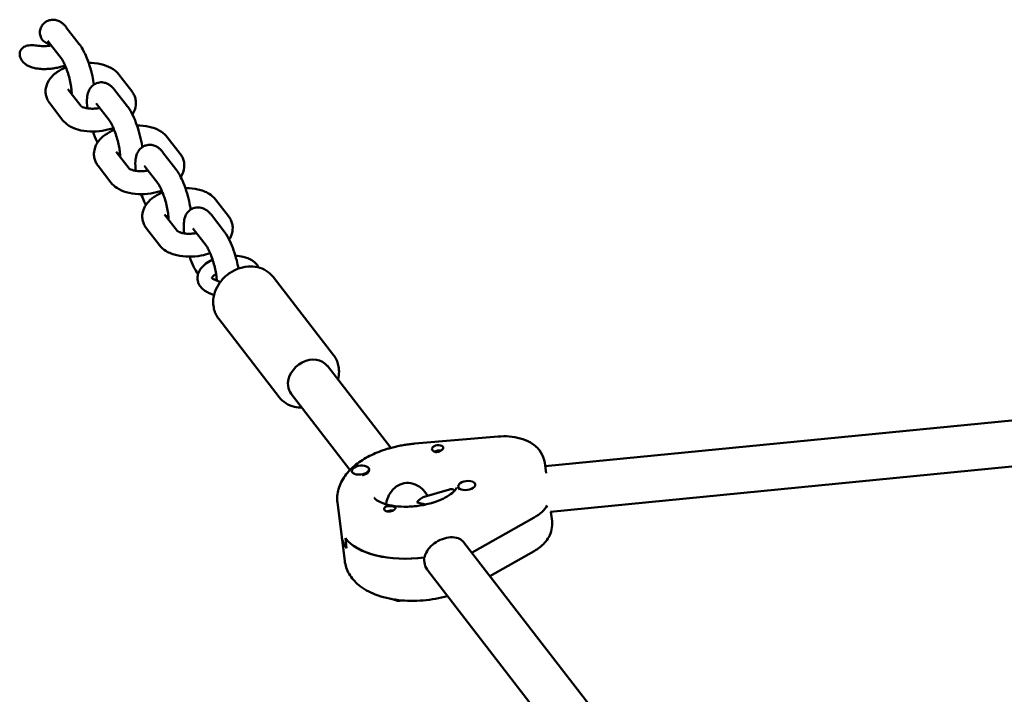
# Model space of a CAD drawing. Units: millimetres. Extents: x 1232 to 25034, y 1571 to 15705.
# Drawn here: x 7327 to 7671, y 10012 to 10248 of the extents above; entities that cross this region are included whole.
import ezdxf

# ---------------------------------------------------------------- set-up
doc = ezdxf.new("R2010")
doc.units = ezdxf.units.MM
doc.layers.add('МАФ', color=7, linetype='Continuous', lineweight=50)

msp = doc.modelspace()

# ---------------------------------------------------------------- linework, layer by layer
at = {"layer": 'МАФ'}
for p, q in [((7342.94, 10244.9), (7347.44, 10239.08)), ((7336.61, 10240.01), (7341.11, 10234.18)), ((7361.33, 10228.41), (7365.84, 10222.58)), ((7343.48, 10223.24), (7347.97, 10217.43)), ((7359.84, 10223.05), (7364.35, 10217.22)), ((7337.15, 10218.35), (7341.66, 10212.52)), ((7353.51, 10218.15), (7358.02, 10212.32)), ((7378.23, 10206.56), (7382.74, 10200.73)), ((7360.38, 10201.39), (7364.88, 10195.57)), ((7376.74, 10201.19), (7381.25, 10195.36)), ((7354.05, 10196.49), (7358.56, 10190.66)), ((7370.41, 10196.3), (7374.92, 10190.47)), ((7395.14, 10184.7), (7399.64, 10178.87)), ((7377.28, 10179.53), (7381.78, 10173.71)), ((7393.64, 10179.33), (7398.15, 10173.5)), ((7370.95, 10174.64), (7375.46, 10168.81)), ((7387.31, 10174.44), (7391.82, 10168.61)), ((7415.22, 10157.68), (7436.34, 10130.36)), ((7396.72, 10155.81), (7394.69, 10156.73)), ((7394.59, 10151.29), (7392.63, 10152.17)), ((7396.23, 10143), (7417.36, 10115.68)), ((7456.37, 10097.92), (7434.24, 10126.55)), ((7815.36, 10121.39), (7510.33, 10091.5)), ((7442.11, 10090.21), (7421.58, 10116.76)), ((7512.18, 10075.6), (7820.64, 10105.83)), ((7493.92, 10101.89), (7464.76, 10099.41)), ((7510.64, 10089.04), (7510.18, 10092.67)), ((7442.8, 10089.79), (7442.84, 10089.45)), ((7448.75, 10090.54), (7448.79, 10090.2)), ((7485.92, 10085.14), (7485.94, 10084.97)), ((7476.95, 10083.43), (7468.05, 10080.86)), ((7469.29, 10081.22), (7468.19, 10082.65)), ((7479.97, 10084.4), (7480.01, 10084.06)), ((7437.73, 10078.79), (7440.27, 10058.43)), ((7512.32, 10075.62), (7512.73, 10072.3)), ((7484.85, 10061.37), (7506.47, 10073.59)), ((7440.5, 10066.31), (7440.93, 10062.92)), ((7597.22, 9915.78), (7481.96, 10064.83)), ((7506.48, 10061.84), (7491.03, 10053.1)), ((7468.11, 10057.89), (7467.9, 10059.58)), ((7582.96, 9908.07), (7469.31, 10055.04))]:
    msp.add_line(p, q, dxfattribs=at)
at = {"layer": 'МАФ', "extrusion": (0, 0, -1)}
for centre, major_axis, ratio, start_param, end_param in [((7427.91, 10121.65), (6.33, 4.89), 0.817712, -2.691313, 0), ((7427.91, 10121.65), (-6.33, -4.89), 0.817712, 0, 0.450279), ((7472.75, 10097.8), (1.98, 0.25), 0.518252, -1.868087, 0.536907), ((7472.75, 10097.8), (1.98, 0.25), 0.518252, -2.702285, -1.868087), ((7472.97, 10096.1), (1.76, 0.22), 0.518252, -2.378318, -0.95782), ((7445.82, 10089.82), (2.98, 0.37), 0.518252, 0, 1.363011), ((7466.29, 10072.02), (-10.1, 3.29), 0.606219, 1.292983, 1.584587), ((7456, 10076.79), (-1.98, -0.25), 0.518252, 0.006262, 0.536907), ((7456.22, 10075.1), (1.76, 0.22), 0.518252, -2.188471, -1.957593), ((7456.22, 10075.1), (1.76, 0.22), 0.518252, -1.957593, -1.02657), ((7456, 10076.79), (-1.98, -0.25), 0.518252, -2.702285, -2.171641), ((7495.79, 10078.8), (15.88, 1.98), 0.518252, 0.35885, 0.899787), ((7466.5, 10070.32), (-27.29, -3.41), 0.518252, -0.297291, 0), ((7466.08, 10073.72), (-27.29, -3.41), 0.518252, -1.572911, -0.297291), ((7466.5, 10070.32), (-27.29, -3.41), 0.518252, -2.241805, -2.234504), ((7459.84, 10046.07), (-2.98, -0.37), 0.518252, -1.714702, -0.535569)]:
    msp.add_ellipse(centre, major_axis=major_axis, ratio=ratio, start_param=start_param, end_param=end_param, dxfattribs=at)
at = {"layer": 'МАФ'}
for centre, major_axis, ratio, start_param, end_param in [((7445.77, 10090.16), (2.98, 0.37), 0.518252, -1.363011, 1.778582), ((7445.77, 10090.16), (-2.98, -0.37), 0.518252, -1.363011, 1.778582), ((7445.82, 10089.82), (-2.98, -0.37), 0.518252, 0, 0.113309), ((7445.82, 10089.82), (2.98, 0.37), 0.518252, -1.457185, -1.363011), ((7482.94, 10084.77), (2.98, 0.37), 0.518252, -0.250154, 2.891439), ((7482.94, 10084.77), (-2.98, -0.37), 0.518252, -0.250154, 2.891439), ((7482.98, 10084.43), (-2.98, -0.37), 0.518252, 0, 0.480971), ((7466.29, 10072.02), (2.89, 8.84), 0.41939, 0.277813, 0.842704), ((7495.79, 10078.8), (15.88, 1.98), 0.518252, -0.899787, -0.35885), ((7466.5, 10070.32), (-27.29, -3.41), 0.518252, 0, 0.297291), ((7466.08, 10073.72), (-27.29, -3.41), 0.518252, 0.297291, 1.582552), ((7466.5, 10070.32), (27.29, 3.41), 0.518252, -0.907089, -0.899787)]:
    msp.add_ellipse(centre, major_axis=major_axis, ratio=ratio, start_param=start_param, end_param=end_param, dxfattribs=at)
for points, knots in [([(7334.73, 10245.89), (7334.83, 10246.01), (7334.94, 10246.12), (7335.18, 10246.36), (7335.31, 10246.47), (7335.6, 10246.7), (7335.76, 10246.8), (7336.08, 10247), (7336.26, 10247.09), (7336.62, 10247.25), (7336.81, 10247.32), (7337.01, 10247.37)], [4.5478864, 4.5478864, 4.5478864, 4.5478864, 4.5807869, 4.5807869, 4.6136874, 4.6136874, 4.646588, 4.646588, 4.6794885, 4.6794885, 4.712389, 4.712389, 4.712389, 4.712389]), ([(7337.01, 10247.37), (7337.54, 10247.53), (7338.09, 10247.58), (7339.15, 10247.51), (7339.64, 10247.38), (7340.53, 10247.04), (7340.91, 10246.81), (7341.55, 10246.36), (7341.83, 10246.12), (7342.32, 10245.64), (7342.54, 10245.4), (7342.81, 10245.07), (7342.87, 10244.99), (7342.94, 10244.9)], [4.712389, 4.712389, 4.712389, 4.712389, 4.8022306, 4.8022306, 4.9019991, 4.9019991, 5.0149772, 5.0149772, 5.1279553, 5.1279553, 5.2409334, 5.2409334, 5.2772795, 5.2772795, 5.2772795, 5.2772795]), ([(7334.73, 10245.89), (7334.71, 10245.86), (7334.68, 10245.83), (7334.49, 10245.59), (7334.33, 10245.35), (7334.09, 10244.89), (7333.98, 10244.63), (7333.81, 10244.09), (7333.76, 10243.81), (7333.7, 10243.29), (7333.7, 10243.01), (7333.75, 10242.45), (7333.8, 10242.17), (7333.94, 10241.68), (7334.05, 10241.42), (7334.31, 10240.92), (7334.46, 10240.68), (7334.78, 10240.29), (7334.97, 10240.1), (7335.39, 10239.76), (7335.62, 10239.61), (7336.06, 10239.39), (7336.3, 10239.29), (7336.81, 10239.16), (7337.07, 10239.12), (7337.3, 10239.11)], [0.2216868, 0.2216868, 0.2216868, 0.2216868, 0.2309187, 0.2309187, 0.3085848, 0.3085848, 0.3865701, 0.3865701, 0.4645554, 0.4645554, 0.5418202, 0.5418202, 0.6190851, 0.6190851, 0.6963342, 0.6963342, 0.7735833, 0.7735833, 0.847683, 0.847683, 0.9217827, 0.9217827, 0.9948251, 0.9948251, 1.0657982, 1.0657982, 1.0657982, 1.0657982]), ([(7336.49, 10240.15), (7336.49, 10240.15), (7336.51, 10240.13), (7336.56, 10240.07), (7336.58, 10240.04), (7336.61, 10240.01)], [5.1368145, 5.1368145, 5.1368145, 5.1368145, 5.2256601, 5.2256601, 5.2772795, 5.2772795, 5.2772795, 5.2772795]), ([(7334.23, 10238.37), (7333.47, 10238.43), (7332.72, 10238.52), (7331.34, 10238.64), (7330.52, 10238.67), (7329.55, 10238.55), (7329.25, 10238.49), (7328.66, 10238.31), (7328.37, 10238.19), (7327.94, 10237.94), (7327.75, 10237.8), (7327.41, 10237.49), (7327.26, 10237.31), (7327.02, 10236.96), (7326.92, 10236.76), (7326.76, 10236.34), (7326.71, 10236.12), (7326.65, 10235.68), (7326.64, 10235.42), (7326.7, 10234.91), (7326.76, 10234.66), (7326.92, 10234.14), (7327.07, 10233.83), (7327.24, 10233.55)], [-3.764576, -3.764576, -3.764576, -3.764576, -3.555853, -3.555853, -3.349586, -3.349586, -3.264647, -3.264647, -3.179707, -3.179707, -3.115445, -3.115445, -3.051183, -3.051183, -2.989136, -2.989136, -2.927088, -2.927088, -2.856296, -2.856296, -2.785503, -2.785503, -2.693894, -2.693894, -2.693894, -2.693894]), ([(7334.23, 10238.37), (7334.57, 10238.34), (7334.93, 10238.33), (7335.66, 10238.33), (7336.03, 10238.35), (7336.78, 10238.42), (7337.16, 10238.46), (7337.59, 10238.53), (7337.66, 10238.55), (7337.73, 10238.56)], [4.4010023, 4.4010023, 4.4010023, 4.4010023, 4.5514334, 4.5514334, 4.7018646, 4.7018646, 4.8522957, 4.8522957, 4.8798338, 4.8798338, 4.8798338, 4.8798338]), ([(7347.44, 10239.08), (7348.34, 10237.92), (7349.06, 10236.57), (7350.23, 10233.92), (7350.68, 10232.71), (7351.46, 10230.29), (7351.79, 10229.08), (7352.29, 10226.87), (7352.48, 10225.87), (7352.61, 10224.91)], [5.277279, 5.277279, 5.277279, 5.277279, 5.791801, 5.791801, 6.164361, 6.164361, 6.516356, 6.516356, 6.816668, 6.816668, 6.816668, 6.816668]), ([(7327.24, 10233.55), (7327.32, 10233.42), (7327.4, 10233.3), (7327.81, 10232.74), (7328.3, 10232.28), (7329.08, 10231.73), (7329.45, 10231.51), (7330.23, 10231.14), (7330.63, 10230.99), (7331.81, 10230.62), (7332.7, 10230.47), (7333.61, 10230.39)], [3.7645758, 3.7645758, 3.7645758, 3.7645758, 3.8050483, 3.8050483, 3.9737846, 3.9737846, 4.0916179, 4.0916179, 4.2094512, 4.2094512, 4.4631356, 4.4631356, 4.4631356, 4.4631356]), ([(7341.11, 10234.18), (7341.2, 10234.07), (7341.32, 10233.9), (7341.63, 10233.4), (7341.82, 10233.05), (7342.27, 10232.15), (7342.52, 10231.58), (7343.04, 10230.28), (7343.3, 10229.55), (7343.78, 10228.01), (7344, 10227.21), (7344.37, 10225.64), (7344.52, 10224.89), (7344.73, 10223.55), (7344.79, 10222.95), (7344.83, 10222.07), (7344.83, 10221.74), (7344.81, 10221.52)], [5.277279, 5.277279, 5.277279, 5.277279, 5.444895, 5.444895, 5.659096, 5.659096, 5.913182, 5.913182, 6.191371, 6.191371, 6.479189, 6.479189, 6.764906, 6.764906, 7.034857, 7.034857, 7.256969, 7.256969, 7.256969, 7.256969]), ([(7333.61, 10230.39), (7334.18, 10230.35), (7334.76, 10230.33), (7335.92, 10230.34), (7336.5, 10230.36), (7337.67, 10230.46), (7338.25, 10230.54), (7339.4, 10230.73), (7339.98, 10230.84), (7341.1, 10231.12), (7341.66, 10231.28), (7342.2, 10231.47)], [4.4010023, 4.4010023, 4.4010023, 4.4010023, 4.5514334, 4.5514334, 4.7018646, 4.7018646, 4.8522957, 4.8522957, 5.0027268, 5.0027268, 5.1531579, 5.1531579, 5.1531579, 5.1531579]), ([(7342.79, 10230.92), (7341.67, 10230.46), (7340.63, 10229.91), (7338.55, 10228.45), (7337.55, 10227.49), (7336.24, 10225.37), (7335.83, 10224.3), (7335.68, 10222.67), (7335.69, 10222.18), (7335.75, 10221.69)], [2.115002, 2.115002, 2.115002, 2.115002, 2.43476, 2.43476, 2.812717, 2.812717, 3.091416, 3.091416, 3.206284, 3.206284, 3.206284, 3.206284]), ([(7361.33, 10228.41), (7360.74, 10229.18), (7360.04, 10229.79), (7358.27, 10230.96), (7357.16, 10231.43), (7354.65, 10232.17), (7353.22, 10232.38), (7351.42, 10232.46), (7351.09, 10232.46), (7350.75, 10232.46)], [0.361982, 0.361982, 0.361982, 0.361982, 0.60777, 0.60777, 0.93987, 0.93987, 1.321992, 1.321992, 1.409811, 1.409811, 1.409811, 1.409811]), ([(7344.77, 10223.01), (7344.48, 10222.84), (7344.24, 10222.68), (7344.05, 10222.53), (7344.05, 10222.52), (7344.04, 10222.52)], [2.3130382, 2.3130382, 2.3130382, 2.3130382, 2.5060165, 2.5060165, 2.5130229, 2.5130229, 2.5130229, 2.5130229]), ([(7353.91, 10225.52), (7353.38, 10225.36), (7352.89, 10225.11), (7352.03, 10224.49), (7351.68, 10224.12), (7351.06, 10223.28), (7350.84, 10222.82), (7350.4, 10221.64), (7350.29, 10220.97), (7350.11, 10219.12), (7350.16, 10217.91), (7350.31, 10216.61)], [1.5707963, 1.5707963, 1.5707963, 1.5707963, 1.660638, 1.660638, 1.7604064, 1.7604064, 1.8942922, 1.8942922, 2.1314263, 2.1314263, 2.5473074, 2.5473074, 2.5473074, 2.5473074]), ([(7359.84, 10223.05), (7359.64, 10223.3), (7359.43, 10223.55), (7358.97, 10224.03), (7358.72, 10224.27), (7358.14, 10224.74), (7357.8, 10224.97), (7356.97, 10225.38), (7356.47, 10225.56), (7355.31, 10225.73), (7354.67, 10225.71), (7354, 10225.54), (7353.95, 10225.53), (7353.91, 10225.52)], [1.0059058, 1.0059058, 1.0059058, 1.0059058, 1.1188839, 1.1188839, 1.231862, 1.231862, 1.3448401, 1.3448401, 1.4578182, 1.4578182, 1.5632707, 1.5632707, 1.5707963, 1.5707963, 1.5707963, 1.5707963]), ([(7335.75, 10221.69), (7335.78, 10221.45), (7335.82, 10221.2), (7335.94, 10220.71), (7336.01, 10220.47), (7336.18, 10220.01), (7336.28, 10219.78), (7336.5, 10219.34), (7336.62, 10219.13), (7336.87, 10218.73), (7337.01, 10218.53), (7337.15, 10218.35)], [3.2062838, 3.2062838, 3.2062838, 3.2062838, 3.265742, 3.265742, 3.3252002, 3.3252002, 3.3846584, 3.3846584, 3.4441167, 3.4441167, 3.5035749, 3.5035749, 3.5035749, 3.5035749]), ([(7367.24, 10219.24), (7367.21, 10219.49), (7367.17, 10219.74), (7367.05, 10220.22), (7366.97, 10220.46), (7366.8, 10220.93), (7366.71, 10221.16), (7366.49, 10221.59), (7366.37, 10221.8), (7366.12, 10222.21), (7365.98, 10222.4), (7365.84, 10222.58)], [0.0646911, 0.0646911, 0.0646911, 0.0646911, 0.1241494, 0.1241494, 0.1836076, 0.1836076, 0.2430658, 0.2430658, 0.302524, 0.302524, 0.3619822, 0.3619822, 0.3619822, 0.3619822]), ([(7347.97, 10217.43), (7347.97, 10217.43), (7348.01, 10217.39), (7348.2, 10217.26), (7348.37, 10217.16), (7348.86, 10216.95), (7349.19, 10216.85), (7349.98, 10216.65), (7350.47, 10216.57), (7351.55, 10216.47), (7352.17, 10216.46), (7353.4, 10216.52), (7354.03, 10216.59), (7354.63, 10216.7)], [3.567484, 3.567484, 3.567484, 3.567484, 3.734153, 3.734153, 3.932785, 3.932785, 4.145341, 4.145341, 4.379642, 4.379642, 4.6326, 4.6326, 4.879834, 4.879834, 4.879834, 4.879834]), ([(7353.51, 10218.15), (7353.45, 10218.23), (7353.41, 10218.27), (7353.39, 10218.29), (7353.39, 10218.3), (7353.39, 10218.3)], [1.0059058, 1.0059058, 1.0059058, 1.0059058, 1.1188839, 1.1188839, 1.1463708, 1.1463708, 1.1463708, 1.1463708]), ([(7369.51, 10203.05), (7369.49, 10203.17), (7369.48, 10203.29), (7369.28, 10204.62), (7369.02, 10205.88), (7368.39, 10208.35), (7368.02, 10209.55), (7367.2, 10211.87), (7366.75, 10212.98), (7365.74, 10215.09), (7365.18, 10216.08), (7364.47, 10217.05), (7364.41, 10217.13), (7364.35, 10217.22)], [5.749702, 5.749702, 5.749702, 5.749702, 5.787191, 5.787191, 6.160264, 6.160264, 6.51233, 6.51233, 6.867194, 6.867194, 7.252106, 7.252106, 7.289091, 7.289091, 7.289091, 7.289091]), ([(7366.05, 10214.44), (7366.09, 10214.51), (7366.14, 10214.59), (7366.74, 10215.57), (7367.15, 10216.63), (7367.31, 10218.27), (7367.3, 10218.76), (7367.24, 10219.24)], [5.9305638, 5.9305638, 5.9305638, 5.9305638, 5.9543098, 5.9543098, 6.2330091, 6.2330091, 6.3478764, 6.3478764, 6.3478764, 6.3478764]), ([(7341.66, 10212.52), (7342.25, 10211.76), (7342.95, 10211.15), (7344.72, 10209.97), (7345.83, 10209.5), (7348.34, 10208.77), (7349.77, 10208.55), (7352.65, 10208.43), (7354.1, 10208.52), (7356.86, 10208.95), (7358.18, 10209.28), (7359.42, 10209.72)], [3.503575, 3.503575, 3.503575, 3.503575, 3.749363, 3.749363, 4.081463, 4.081463, 4.463584, 4.463584, 4.834845, 4.834845, 5.182398, 5.182398, 5.182398, 5.182398]), ([(7359.69, 10209.06), (7358.58, 10208.6), (7357.53, 10208.05), (7355.46, 10206.59), (7354.45, 10205.64), (7353.15, 10203.51), (7352.74, 10202.44), (7352.58, 10200.81), (7352.59, 10200.32), (7352.65, 10199.84)], [2.115002, 2.115002, 2.115002, 2.115002, 2.43476, 2.43476, 2.812717, 2.812717, 3.091416, 3.091416, 3.206284, 3.206284, 3.206284, 3.206284]), ([(7361.72, 10199.66), (7361.72, 10199.74), (7361.73, 10199.82), (7361.73, 10200.19), (7361.72, 10200.53), (7361.66, 10201.39), (7361.59, 10201.94), (7361.39, 10203.21), (7361.24, 10203.93), (7360.88, 10205.46), (7360.66, 10206.26), (7360.16, 10207.81), (7359.89, 10208.57), (7359.34, 10209.92), (7359.06, 10210.53), (7358.57, 10211.48), (7358.35, 10211.84), (7358.12, 10212.19), (7358.06, 10212.27), (7358.02, 10212.32)], [5.309401, 5.309401, 5.309401, 5.309401, 5.386423, 5.386423, 5.585733, 5.585733, 5.82862, 5.82862, 6.100869, 6.100869, 6.386955, 6.386955, 6.674612, 6.674612, 6.951459, 6.951459, 7.19908, 7.19908, 7.289091, 7.289091, 7.289091, 7.289091]), ([(7378.23, 10206.56), (7377.64, 10207.32), (7376.94, 10207.93), (7375.17, 10209.1), (7374.06, 10209.58), (7371.55, 10210.31), (7370.12, 10210.52), (7368.33, 10210.6), (7367.99, 10210.6), (7367.65, 10210.6)], [0.361982, 0.361982, 0.361982, 0.361982, 0.60777, 0.60777, 0.93987, 0.93987, 1.321992, 1.321992, 1.409811, 1.409811, 1.409811, 1.409811]), ([(7352.24, 10208.48), (7352.25, 10208.44), (7352.27, 10208.41), (7352.69, 10207.21), (7353.14, 10206.1), (7353.7, 10204.94), (7353.77, 10204.79), (7353.85, 10204.64)], [3.3603051, 3.3603051, 3.3603051, 3.3603051, 3.3707375, 3.3707375, 3.7256009, 3.7256009, 3.7781931, 3.7781931, 3.7781931, 3.7781931]), ([(7367.21, 10194.75), (7367.07, 10195.94), (7367.02, 10197.05), (7367.15, 10198.86), (7367.25, 10199.57), (7367.66, 10200.77), (7367.85, 10201.2), (7368.49, 10202.17), (7368.99, 10202.74), (7370.05, 10203.38), (7370.42, 10203.55), (7370.81, 10203.66)], [3.7358779, 3.7358779, 3.7358779, 3.7358779, 4.115356, 4.115356, 4.3710312, 4.3710312, 4.5002596, 4.5002596, 4.645827, 4.645827, 4.712389, 4.712389, 4.712389, 4.712389]), ([(7370.81, 10203.66), (7371.34, 10203.81), (7371.89, 10203.86), (7372.95, 10203.8), (7373.45, 10203.67), (7374.33, 10203.32), (7374.71, 10203.1), (7375.36, 10202.64), (7375.63, 10202.41), (7376.12, 10201.93), (7376.34, 10201.68), (7376.61, 10201.35), (7376.68, 10201.27), (7376.74, 10201.19)], [4.712389, 4.712389, 4.712389, 4.712389, 4.8022306, 4.8022306, 4.9019991, 4.9019991, 5.0149772, 5.0149772, 5.1279553, 5.1279553, 5.2409334, 5.2409334, 5.2772795, 5.2772795, 5.2772795, 5.2772795]), ([(7352.65, 10199.84), (7352.68, 10199.59), (7352.72, 10199.34), (7352.84, 10198.85), (7352.92, 10198.61), (7353.09, 10198.15), (7353.18, 10197.92), (7353.4, 10197.49), (7353.52, 10197.28), (7353.77, 10196.87), (7353.91, 10196.68), (7354.05, 10196.49)], [3.2062838, 3.2062838, 3.2062838, 3.2062838, 3.265742, 3.265742, 3.3252002, 3.3252002, 3.3846584, 3.3846584, 3.4441167, 3.4441167, 3.5035749, 3.5035749, 3.5035749, 3.5035749]), ([(7361.68, 10201.15), (7361.39, 10200.99), (7361.15, 10200.82), (7360.96, 10200.67), (7360.95, 10200.66), (7360.94, 10200.66)], [2.3130382, 2.3130382, 2.3130382, 2.3130382, 2.5060165, 2.5060165, 2.5130229, 2.5130229, 2.5130229, 2.5130229]), ([(7384.15, 10197.38), (7384.11, 10197.63), (7384.07, 10197.88), (7383.95, 10198.37), (7383.88, 10198.61), (7383.71, 10199.07), (7383.61, 10199.3), (7383.39, 10199.73), (7383.27, 10199.95), (7383.02, 10200.35), (7382.88, 10200.54), (7382.74, 10200.73)], [0.0646911, 0.0646911, 0.0646911, 0.0646911, 0.1241494, 0.1241494, 0.1836076, 0.1836076, 0.2430658, 0.2430658, 0.302524, 0.302524, 0.3619822, 0.3619822, 0.3619822, 0.3619822]), ([(7364.87, 10195.58), (7364.87, 10195.58), (7364.91, 10195.54), (7365.1, 10195.41), (7365.27, 10195.31), (7365.76, 10195.1), (7366.09, 10194.99), (7366.88, 10194.79), (7367.37, 10194.71), (7368.46, 10194.62), (7369.07, 10194.6), (7370.3, 10194.66), (7370.93, 10194.74), (7371.53, 10194.84)], [3.567484, 3.567484, 3.567484, 3.567484, 3.734153, 3.734153, 3.932785, 3.932785, 4.145341, 4.145341, 4.379642, 4.379642, 4.6326, 4.6326, 4.879834, 4.879834, 4.879834, 4.879834]), ([(7370.29, 10196.44), (7370.29, 10196.44), (7370.31, 10196.42), (7370.36, 10196.36), (7370.39, 10196.33), (7370.41, 10196.3)], [5.1368145, 5.1368145, 5.1368145, 5.1368145, 5.2256601, 5.2256601, 5.2772795, 5.2772795, 5.2772795, 5.2772795]), ([(7381.25, 10195.36), (7382.14, 10194.2), (7382.86, 10192.86), (7384.03, 10190.21), (7384.48, 10189), (7385.27, 10186.57), (7385.6, 10185.36), (7386.1, 10183.15), (7386.28, 10182.15), (7386.41, 10181.19)], [5.277279, 5.277279, 5.277279, 5.277279, 5.791801, 5.791801, 6.164361, 6.164361, 6.516356, 6.516356, 6.816668, 6.816668, 6.816668, 6.816668]), ([(7382.95, 10192.58), (7383, 10192.66), (7383.04, 10192.73), (7383.65, 10193.71), (7384.06, 10194.78), (7384.21, 10196.41), (7384.21, 10196.9), (7384.15, 10197.38)], [5.9305638, 5.9305638, 5.9305638, 5.9305638, 5.9543098, 5.9543098, 6.2330091, 6.2330091, 6.3478764, 6.3478764, 6.3478764, 6.3478764]), ([(7358.56, 10190.66), (7359.15, 10189.9), (7359.85, 10189.29), (7361.62, 10188.12), (7362.73, 10187.64), (7365.24, 10186.91), (7366.67, 10186.7), (7369.55, 10186.58), (7371, 10186.66), (7373.77, 10187.09), (7375.08, 10187.42), (7376.32, 10187.86)], [3.503575, 3.503575, 3.503575, 3.503575, 3.749363, 3.749363, 4.081463, 4.081463, 4.463584, 4.463584, 4.834845, 4.834845, 5.182398, 5.182398, 5.182398, 5.182398]), ([(7374.92, 10190.47), (7375, 10190.36), (7375.12, 10190.19), (7375.43, 10189.69), (7375.63, 10189.33), (7376.07, 10188.43), (7376.33, 10187.86), (7376.84, 10186.57), (7377.1, 10185.83), (7377.59, 10184.3), (7377.81, 10183.49), (7378.18, 10181.93), (7378.33, 10181.17), (7378.53, 10179.83), (7378.59, 10179.24), (7378.64, 10178.35), (7378.63, 10178.02), (7378.62, 10177.8)], [5.277279, 5.277279, 5.277279, 5.277279, 5.444895, 5.444895, 5.659096, 5.659096, 5.913182, 5.913182, 6.191371, 6.191371, 6.479189, 6.479189, 6.764906, 6.764906, 7.034857, 7.034857, 7.256969, 7.256969, 7.256969, 7.256969]), ([(7384.55, 10188.75), (7384.64, 10188.75), (7384.73, 10188.75), (7386.24, 10188.74), (7387.64, 10188.59), (7390.34, 10187.96), (7391.64, 10187.47), (7393.68, 10186.21), (7394.48, 10185.55), (7395.14, 10184.7)], [4.873374, 4.873374, 4.873374, 4.873374, 4.896001, 4.896001, 5.265441, 5.265441, 5.646952, 5.646952, 5.921203, 5.921203, 5.921203, 5.921203]), ([(7370.75, 10182.78), (7370.55, 10183.19), (7370.35, 10183.61), (7369.8, 10184.86), (7369.46, 10185.72), (7369.14, 10186.62)], [2.5049922, 2.5049922, 2.5049922, 2.5049922, 2.6502086, 2.6502086, 2.9228803, 2.9228803, 2.9228803, 2.9228803]), ([(7369.55, 10177.98), (7369.45, 10178.81), (7369.51, 10179.66), (7369.92, 10181.3), (7370.29, 10182.09), (7371.34, 10183.68), (7372.08, 10184.44), (7373.94, 10185.92), (7375.13, 10186.59), (7376.47, 10187.15), (7376.53, 10187.18), (7376.59, 10187.2)], [3.076902, 3.076902, 3.076902, 3.076902, 3.274409, 3.274409, 3.493643, 3.493643, 3.78085, 3.78085, 4.151237, 4.151237, 4.168183, 4.168183, 4.168183, 4.168183]), ([(7387.71, 10181.8), (7387.19, 10181.65), (7386.69, 10181.4), (7385.83, 10180.77), (7385.48, 10180.4), (7384.86, 10179.56), (7384.65, 10179.1), (7384.2, 10177.93), (7384.09, 10177.26), (7383.91, 10175.4), (7383.96, 10174.2), (7384.11, 10172.89)], [1.5707963, 1.5707963, 1.5707963, 1.5707963, 1.660638, 1.660638, 1.7604064, 1.7604064, 1.8942922, 1.8942922, 2.1314263, 2.1314263, 2.5473074, 2.5473074, 2.5473074, 2.5473074]), ([(7393.64, 10179.33), (7393.45, 10179.59), (7393.24, 10179.83), (7392.78, 10180.32), (7392.53, 10180.56), (7391.94, 10181.02), (7391.61, 10181.25), (7390.77, 10181.66), (7390.27, 10181.85), (7389.12, 10182.02), (7388.47, 10182), (7387.8, 10181.83), (7387.76, 10181.82), (7387.71, 10181.8)], [1.0059058, 1.0059058, 1.0059058, 1.0059058, 1.1188839, 1.1188839, 1.231862, 1.231862, 1.3448401, 1.3448401, 1.4578182, 1.4578182, 1.5632707, 1.5632707, 1.5707963, 1.5707963, 1.5707963, 1.5707963]), ([(7370.95, 10174.64), (7370.81, 10174.82), (7370.68, 10175.01), (7370.42, 10175.42), (7370.3, 10175.63), (7370.09, 10176.07), (7369.99, 10176.29), (7369.82, 10176.76), (7369.75, 10177), (7369.63, 10177.48), (7369.58, 10177.73), (7369.55, 10177.98)], [2.7796104, 2.7796104, 2.7796104, 2.7796104, 2.8390686, 2.8390686, 2.8985269, 2.8985269, 2.9579851, 2.9579851, 3.0174433, 3.0174433, 3.0769015, 3.0769015, 3.0769015, 3.0769015]), ([(7377.85, 10178.8), (7377.86, 10178.81), (7377.87, 10178.82), (7378.06, 10178.97), (7378.3, 10179.13), (7378.58, 10179.29)], [3.7701624, 3.7701624, 3.7701624, 3.7701624, 3.7836835, 3.7836835, 3.9701471, 3.9701471, 3.9701471, 3.9701471]), ([(7399.64, 10178.87), (7399.79, 10178.69), (7399.92, 10178.49), (7400.18, 10178.09), (7400.3, 10177.88), (7400.51, 10177.44), (7400.61, 10177.21), (7400.78, 10176.75), (7400.85, 10176.51), (7400.97, 10176.02), (7401.02, 10175.78), (7401.05, 10175.53)], [5.9212031, 5.9212031, 5.9212031, 5.9212031, 5.9806613, 5.9806613, 6.0401195, 6.0401195, 6.0995777, 6.0995777, 6.159036, 6.159036, 6.2184942, 6.2184942, 6.2184942, 6.2184942]), ([(7387.31, 10174.44), (7387.26, 10174.51), (7387.21, 10174.56), (7387.2, 10174.58), (7387.19, 10174.58), (7387.19, 10174.58)], [1.0059058, 1.0059058, 1.0059058, 1.0059058, 1.1188839, 1.1188839, 1.1463708, 1.1463708, 1.1463708, 1.1463708]), ([(7401.05, 10175.53), (7401.15, 10174.7), (7401.09, 10173.85), (7400.68, 10172.2), (7400.31, 10171.42), (7399.85, 10170.73), (7399.85, 10170.73), (7399.85, 10170.72)], [6.2184942, 6.2184942, 6.2184942, 6.2184942, 6.4160017, 6.4160017, 6.6352354, 6.6352354, 6.6358068, 6.6358068, 6.6358068, 6.6358068]), ([(7388.44, 10172.99), (7387.96, 10172.9), (7387.46, 10172.84), (7386.32, 10172.75), (7385.67, 10172.75), (7384.48, 10172.83), (7383.94, 10172.91), (7383.04, 10173.11), (7382.67, 10173.24), (7382.15, 10173.46), (7381.97, 10173.57), (7381.8, 10173.69), (7381.77, 10173.72), (7381.77, 10173.72)], [7.686537, 7.686537, 7.686537, 7.686537, 7.882356, 7.882356, 8.146693, 8.146693, 8.401983, 8.401983, 8.638093, 8.638093, 8.850199, 8.850199, 8.998886, 8.998886, 8.998886, 8.998886]), ([(7403.12, 10160.6), (7402.95, 10161.52), (7402.74, 10162.48), (7402.19, 10164.64), (7401.83, 10165.84), (7401.01, 10168.15), (7400.55, 10169.26), (7399.54, 10171.38), (7398.99, 10172.37), (7398.28, 10173.34), (7398.21, 10173.42), (7398.15, 10173.5)], [5.879028, 5.879028, 5.879028, 5.879028, 6.160264, 6.160264, 6.51233, 6.51233, 6.867194, 6.867194, 7.252106, 7.252106, 7.289091, 7.289091, 7.289091, 7.289091]), ([(7393.22, 10166), (7392.2, 10165.64), (7391.13, 10165.35), (7388.63, 10164.88), (7387.2, 10164.75), (7384.36, 10164.77), (7382.96, 10164.92), (7380.26, 10165.55), (7378.96, 10166.03), (7376.92, 10167.29), (7376.12, 10167.96), (7375.46, 10168.81)], [7.383973, 7.383973, 7.383973, 7.383973, 7.670587, 7.670587, 8.037594, 8.037594, 8.407034, 8.407034, 8.788545, 8.788545, 9.062796, 9.062796, 9.062796, 9.062796]), ([(7395.53, 10156.35), (7395.53, 10156.59), (7395.52, 10156.88), (7395.46, 10157.68), (7395.4, 10158.23), (7395.19, 10159.49), (7395.05, 10160.22), (7394.68, 10161.74), (7394.46, 10162.54), (7393.96, 10164.1), (7393.69, 10164.86), (7393.14, 10166.21), (7392.87, 10166.81), (7392.38, 10167.76), (7392.16, 10168.13), (7391.92, 10168.47), (7391.87, 10168.55), (7391.82, 10168.61)], [5.419517, 5.419517, 5.419517, 5.419517, 5.585733, 5.585733, 5.82862, 5.82862, 6.100869, 6.100869, 6.386955, 6.386955, 6.674612, 6.674612, 6.951459, 6.951459, 7.19908, 7.19908, 7.289091, 7.289091, 7.289091, 7.289091]), ([(7386.05, 10164.76), (7386.06, 10164.73), (7386.07, 10164.69), (7386.49, 10163.5), (7386.95, 10162.39), (7387.91, 10160.38), (7388.41, 10159.48), (7388.97, 10158.66)], [3.3603051, 3.3603051, 3.3603051, 3.3603051, 3.3707375, 3.3707375, 3.7256009, 3.7256009, 4.07263, 4.07263, 4.07263, 4.07263]), ([(7402.05, 10165.06), (7403, 10165.01), (7403.92, 10164.89), (7405.88, 10164.42), (7406.89, 10164.04), (7408.48, 10163.08), (7409.11, 10162.56), (7409.62, 10161.9)], [4.9742661, 4.9742661, 4.9742661, 4.9742661, 5.2716329, 5.2716329, 5.6381108, 5.6381108, 5.9212031, 5.9212031, 5.9212031, 5.9212031]), ([(7388.82, 10156.72), (7388.74, 10157.36), (7388.8, 10158.02), (7389.15, 10159.31), (7389.47, 10159.93), (7390.39, 10161.21), (7391.03, 10161.82), (7392.47, 10162.86), (7393.26, 10163.29), (7394.1, 10163.66)], [3.076902, 3.076902, 3.076902, 3.076902, 3.28801, 3.28801, 3.52491, 3.52491, 3.834276, 3.834276, 4.131778, 4.131778, 4.131778, 4.131778]), ([(7415.22, 10157.68), (7414.57, 10158.52), (7413.76, 10159.25), (7411.94, 10160.4), (7410.92, 10160.82), (7408.72, 10161.34), (7407.54, 10161.41), (7405.13, 10161.21), (7403.9, 10160.91), (7401.54, 10159.98), (7400.4, 10159.32), (7398.34, 10157.73), (7397.42, 10156.78), (7395.9, 10154.68), (7395.3, 10153.54), (7394.5, 10151.16), (7394.29, 10149.93), (7394.3, 10148.32), (7394.33, 10147.93), (7394.38, 10147.55)], [0.56386, 0.56386, 0.56386, 0.56386, 0.852962, 0.852962, 1.149815, 1.149815, 1.464526, 1.464526, 1.795943, 1.795943, 2.136116, 2.136116, 2.478551, 2.478551, 2.818647, 2.818647, 3.149498, 3.149498, 3.255174, 3.255174, 3.255174, 3.255174]), ([(7409.62, 10161.9), (7409.72, 10161.76), (7409.83, 10161.62), (7410.01, 10161.32), (7410.1, 10161.16), (7410.18, 10161), (7410.19, 10160.99), (7410.19, 10160.98)], [5.9212031, 5.9212031, 5.9212031, 5.9212031, 5.9806613, 5.9806613, 6.0401195, 6.0401195, 6.0427291, 6.0427291, 6.0427291, 6.0427291]), ([(7393.81, 10157.32), (7393.8, 10157.34), (7393.79, 10157.35), (7393.78, 10157.37), (7393.78, 10157.38), (7393.77, 10157.38), (7393.77, 10157.38), (7393.77, 10157.38)], [2.7796104, 2.7796104, 2.7796104, 2.7796104, 2.8390686, 2.8390686, 2.8985269, 2.8985269, 2.92493, 2.92493, 2.92493, 2.92493]), ([(7393.8, 10157.34), (7393.8, 10157.34), (7393.8, 10157.35), (7393.83, 10157.43), (7393.93, 10157.59), (7394.3, 10157.99), (7394.55, 10158.2), (7395, 10158.5), (7395.16, 10158.6), (7395.32, 10158.69)], [3.3507453, 3.3507453, 3.3507453, 3.3507453, 3.3613317, 3.3613317, 3.6409786, 3.6409786, 3.8767022, 3.8767022, 3.9828453, 3.9828453, 3.9828453, 3.9828453]), ([(7394.69, 10156.73), (7394.58, 10156.78), (7394.49, 10156.82), (7394.32, 10156.92), (7394.24, 10156.96), (7394.11, 10157.05), (7394.05, 10157.1), (7393.95, 10157.18), (7393.91, 10157.21), (7393.85, 10157.28), (7393.83, 10157.3), (7393.81, 10157.32)], [2.3732083, 2.3732083, 2.3732083, 2.3732083, 2.4544887, 2.4544887, 2.5357691, 2.5357691, 2.6170496, 2.6170496, 2.69833, 2.69833, 2.7796104, 2.7796104, 2.7796104, 2.7796104]), ([(7389.85, 10154.27), (7389.75, 10154.4), (7389.65, 10154.55), (7389.46, 10154.85), (7389.37, 10155), (7389.21, 10155.32), (7389.14, 10155.49), (7389.02, 10155.83), (7388.96, 10156), (7388.88, 10156.36), (7388.84, 10156.54), (7388.82, 10156.72)], [2.7796104, 2.7796104, 2.7796104, 2.7796104, 2.8390686, 2.8390686, 2.8985269, 2.8985269, 2.9579851, 2.9579851, 3.0174433, 3.0174433, 3.0769015, 3.0769015, 3.0769015, 3.0769015]), ([(7392.63, 10152.17), (7392.42, 10152.27), (7392.21, 10152.37), (7391.8, 10152.6), (7391.6, 10152.72), (7391.21, 10152.98), (7391.02, 10153.11), (7390.66, 10153.41), (7390.49, 10153.56), (7390.16, 10153.9), (7390, 10154.08), (7389.85, 10154.27)], [2.3732083, 2.3732083, 2.3732083, 2.3732083, 2.4544887, 2.4544887, 2.5357691, 2.5357691, 2.6170496, 2.6170496, 2.69833, 2.69833, 2.7796104, 2.7796104, 2.7796104, 2.7796104]), ([(7394.38, 10147.55), (7394.42, 10147.22), (7394.48, 10146.89), (7394.62, 10146.25), (7394.72, 10145.93), (7394.93, 10145.3), (7395.06, 10144.99), (7395.34, 10144.39), (7395.49, 10144.1), (7395.84, 10143.54), (7396.03, 10143.26), (7396.23, 10143)], [3.2551738, 3.2551738, 3.2551738, 3.2551738, 3.3452297, 3.3452297, 3.4352855, 3.4352855, 3.5253414, 3.5253414, 3.6153972, 3.6153972, 3.7054531, 3.7054531, 3.7054531, 3.7054531]), ([(7438.2, 10125.82), (7438.16, 10126.15), (7438.1, 10126.47), (7437.95, 10127.12), (7437.86, 10127.44), (7437.64, 10128.06), (7437.52, 10128.37), (7437.24, 10128.97), (7437.08, 10129.26), (7436.73, 10129.83), (7436.55, 10130.1), (7436.34, 10130.36)], [0.1135812, 0.1135812, 0.1135812, 0.1135812, 0.203637, 0.203637, 0.2936929, 0.2936929, 0.3837487, 0.3837487, 0.4738046, 0.4738046, 0.5638605, 0.5638605, 0.5638605, 0.5638605]), ([(7437.91, 10121.8), (7438.16, 10122.73), (7438.28, 10123.69), (7438.27, 10125.04), (7438.24, 10125.43), (7438.2, 10125.82)], [6.0315816, 6.0315816, 6.0315816, 6.0315816, 6.2910909, 6.2910909, 6.3967665, 6.3967665, 6.3967665, 6.3967665]), ([(7417.36, 10115.68), (7418.01, 10114.84), (7418.81, 10114.12), (7420.63, 10112.96), (7421.65, 10112.54), (7423.55, 10112.1), (7424.4, 10112.01), (7425.25, 10112.01)], [3.7054531, 3.7054531, 3.7054531, 3.7054531, 3.9945551, 3.9945551, 4.291408, 4.291408, 4.5209172, 4.5209172, 4.5209172, 4.5209172]), ([(7455.78, 10097.76), (7456.35, 10097.92), (7456.94, 10098.08), (7458.12, 10098.37), (7458.71, 10098.5), (7459.9, 10098.75), (7460.51, 10098.86), (7461.72, 10099.06), (7462.32, 10099.14), (7463.54, 10099.29), (7464.15, 10099.36), (7464.76, 10099.41)], [4.3504068, 4.3504068, 4.3504068, 4.3504068, 4.4251504, 4.4251504, 4.499894, 4.499894, 4.5746376, 4.5746376, 4.6493812, 4.6493812, 4.7241248, 4.7241248, 4.7241248, 4.7241248]), ([(7493.92, 10101.89), (7495.22, 10102), (7496.52, 10102.01), (7499.1, 10101.81), (7500.36, 10101.6), (7502.82, 10100.92), (7504.02, 10100.46), (7506.31, 10099.13), (7507.41, 10098.26), (7509.06, 10096.14), (7509.66, 10095.01), (7510.07, 10093.4), (7510.14, 10093.04), (7510.18, 10092.67)], [4.724125, 4.724125, 4.724125, 4.724125, 5.022999, 5.022999, 5.321873, 5.321873, 5.620746, 5.620746, 5.91962, 5.91962, 6.152083, 6.152083, 6.218494, 6.218494, 6.218494, 6.218494]), ([(7437.73, 10078.79), (7437.53, 10080.4), (7437.67, 10082.03), (7438.57, 10085.25), (7439.38, 10086.8), (7441.45, 10089.65), (7442.74, 10090.93), (7445.63, 10093.22), (7447.24, 10094.22), (7450.7, 10095.98), (7452.55, 10096.73), (7454.91, 10097.5), (7455.34, 10097.63), (7455.78, 10097.76)], [3.076902, 3.076902, 3.076902, 3.076902, 3.290249, 3.290249, 3.529999, 3.529999, 3.7847, 3.7847, 4.039401, 4.039401, 4.294102, 4.294102, 4.350407, 4.350407, 4.350407, 4.350407]), ([(7473.48, 10096.76), (7473.44, 10096.74), (7473.41, 10096.73), (7473.13, 10096.61), (7472.87, 10096.53), (7472.49, 10096.47), (7472.37, 10096.46), (7472.18, 10096.46), (7472.1, 10096.47), (7472.01, 10096.48), (7471.99, 10096.48), (7471.97, 10096.48), (7471.9, 10096.49), (7471.84, 10096.51), (7471.68, 10096.55), (7471.59, 10096.58), (7471.34, 10096.7), (7471.19, 10096.8), (7470.95, 10097.05), (7470.87, 10097.19), (7470.76, 10097.48), (7470.76, 10097.64), (7470.82, 10097.86), (7470.85, 10097.94), (7470.9, 10098.01)], [1.110073, 1.110073, 1.110073, 1.110073, 1.1213737, 1.1213737, 1.201858, 1.201858, 1.2387936, 1.2387936, 1.2631961, 1.2631961, 1.2687766, 1.2687766, 1.2687766, 1.2920126, 1.2920126, 1.3240936, 1.3240936, 1.3910446, 1.3910446, 1.4605391, 1.4605391, 1.534306, 1.534306, 1.5762834, 1.5762834, 1.5762834, 1.5762834]), ([(7474.53, 10097.49), (7474.52, 10097.48), (7474.51, 10097.47), (7474.39, 10097.34), (7474.23, 10097.2), (7473.87, 10096.96), (7473.68, 10096.85), (7473.48, 10096.76)], [0.9612363, 0.9612363, 0.9612363, 0.9612363, 0.9657605, 0.9657605, 1.0412583, 1.0412583, 1.110073, 1.110073, 1.110073, 1.110073]), ([(7460.33, 10085.41), (7459.38, 10085.14), (7458.44, 10084.61), (7456.85, 10083.19), (7456.2, 10082.29), (7455.26, 10080.46), (7454.9, 10079.4), (7454.7, 10078.31), (7454.69, 10078.27), (7454.69, 10078.24)], [-3.7093955, -3.7093955, -3.7093955, -3.7093955, -3.4009464, -3.4009464, -3.0924972, -3.0924972, -2.7827138, -2.7827138, -2.7723756, -2.7723756, -2.7723756, -2.7723756]), ([(7468.19, 10082.65), (7467.65, 10083.34), (7466.97, 10083.96), (7465.42, 10084.96), (7464.43, 10085.38), (7462.36, 10085.75), (7461.29, 10085.69), (7460.33, 10085.41)], [-4.5945835, -4.5945835, -4.5945835, -4.5945835, -4.3262939, -4.3262939, -4.0178447, -4.0178447, -3.7093955, -3.7093955, -3.7093955, -3.7093955]), ([(7479.4, 10084.1), (7479.4, 10084.1), (7479.4, 10084.07), (7479.33, 10083.89), (7479.18, 10083.57), (7478.49, 10082.74), (7477.98, 10082.26), (7476.58, 10081.22), (7475.68, 10080.68), (7473.56, 10079.65), (7472.32, 10079.17), (7470.85, 10078.72), (7470.71, 10078.67), (7470.57, 10078.63)], [6.366164, 6.366164, 6.366164, 6.366164, 6.473195, 6.473195, 6.727896, 6.727896, 6.963524, 6.963524, 7.21023, 7.21023, 7.464931, 7.464931, 7.491999, 7.491999, 7.491999, 7.491999]), ([(7476.95, 10083.43), (7477.16, 10083.5), (7477.38, 10083.52), (7477.99, 10083.47), (7478.36, 10083.29), (7478.68, 10082.98)], [0.7974336, 0.7974336, 0.7974336, 0.7974336, 0.928016, 0.928016, 1.1721017, 1.1721017, 1.1721017, 1.1721017]), ([(7470.57, 10078.63), (7469.1, 10078.21), (7467.52, 10077.88), (7464.31, 10077.44), (7462.66, 10077.34), (7459.54, 10077.38), (7458.05, 10077.53), (7455.45, 10077.99), (7454.32, 10078.31), (7452.55, 10079), (7451.88, 10079.37), (7451, 10080), (7450.77, 10080.26), (7450.62, 10080.46), (7450.61, 10080.5), (7450.61, 10080.5)], [1.208814, 1.208814, 1.208814, 1.208814, 1.486532, 1.486532, 1.76881, 1.76881, 2.047543, 2.047543, 2.314251, 2.314251, 2.562274, 2.562274, 2.797861, 2.797861, 2.929232, 2.929232, 2.929232, 2.929232]), ([(7456.71, 10075.87), (7456.66, 10075.85), (7456.6, 10075.83), (7456.3, 10075.74), (7456.05, 10075.7), (7455.68, 10075.67), (7455.56, 10075.67), (7455.37, 10075.68), (7455.29, 10075.68), (7455.14, 10075.7), (7455.07, 10075.72), (7454.91, 10075.75), (7454.82, 10075.78), (7454.57, 10075.88), (7454.42, 10075.97), (7454.19, 10076.17), (7454.11, 10076.28), (7454.04, 10076.45), (7454.02, 10076.5), (7454.02, 10076.55)], [0.4818507, 0.4818507, 0.4818507, 0.4818507, 0.4992991, 0.4992991, 0.5763061, 0.5763061, 0.6121259, 0.6121259, 0.6368289, 0.6368289, 0.6607703, 0.6607703, 0.6930464, 0.6930464, 0.7601649, 0.7601649, 0.8264837, 0.8264837, 0.8570782, 0.8570782, 0.8570782, 0.8570782]), ([(7454.23, 10077.11), (7454.24, 10077.11), (7454.25, 10077.12), (7454.37, 10077.25), (7454.53, 10077.35), (7454.9, 10077.5), (7455.1, 10077.54), (7455.32, 10077.57)], [0.9612363, 0.9612363, 0.9612363, 0.9612363, 0.9657605, 0.9657605, 1.0412583, 1.0412583, 1.110073, 1.110073, 1.110073, 1.110073]), ([(7455.32, 10077.57), (7455.35, 10077.57), (7455.39, 10077.58), (7455.68, 10077.61), (7455.95, 10077.61), (7456.34, 10077.58), (7456.46, 10077.57), (7456.66, 10077.55), (7456.73, 10077.54), (7456.82, 10077.53), (7456.84, 10077.53), (7456.86, 10077.53), (7456.93, 10077.52), (7457, 10077.5), (7457.15, 10077.48), (7457.24, 10077.46), (7457.48, 10077.4), (7457.62, 10077.35), (7457.84, 10077.24), (7457.92, 10077.17), (7458.01, 10077), (7458.01, 10076.9), (7457.94, 10076.72), (7457.91, 10076.65), (7457.85, 10076.58)], [1.110073, 1.110073, 1.110073, 1.110073, 1.1213738, 1.1213738, 1.201858, 1.201858, 1.2387936, 1.2387936, 1.2631961, 1.2631961, 1.2687766, 1.2687766, 1.2687766, 1.2920127, 1.2920127, 1.3240936, 1.3240936, 1.3910446, 1.3910446, 1.4605391, 1.4605391, 1.534306, 1.534306, 1.5762834, 1.5762834, 1.5762834, 1.5762834]), ([(7457.23, 10076.08), (7457.23, 10076.08), (7457.23, 10076.08), (7457.07, 10076), (7456.89, 10075.93), (7456.71, 10075.87)], [0.42097224, 0.42097224, 0.42097224, 0.42097224, 0.42221526, 0.42221526, 0.48185067, 0.48185067, 0.48185067, 0.48185067]), ([(7506.48, 10061.84), (7507.15, 10062.22), (7507.79, 10062.64), (7509.02, 10063.59), (7509.61, 10064.12), (7510.7, 10065.33), (7511.2, 10066), (7512.05, 10067.54), (7512.39, 10068.41), (7512.8, 10070.29), (7512.86, 10071.31), (7512.73, 10072.3)], [5.4480893, 5.4480893, 5.4480893, 5.4480893, 5.6280467, 5.6280467, 5.8080041, 5.8080041, 5.9879616, 5.9879616, 6.167919, 6.167919, 6.3478764, 6.3478764, 6.3478764, 6.3478764]), ([(7468.17, 10059.62), (7468.22, 10059.94), (7468.31, 10060.26), (7468.74, 10061.47), (7469.27, 10062.32), (7470.54, 10063.77), (7471.36, 10064.46), (7473.19, 10065.58), (7474.18, 10066.02), (7475.12, 10066.29)], [0.19616, 0.19616, 0.19616, 0.19616, 0.30329, 0.30329, 0.60658, 0.60658, 0.909791, 0.909791, 1.213001, 1.213001, 1.213001, 1.213001]), ([(7475.12, 10066.29), (7476.06, 10066.56), (7477.06, 10066.7), (7478.9, 10066.64), (7479.75, 10066.43), (7481.01, 10065.8), (7481.54, 10065.37), (7481.96, 10064.83)], [1.2130012, 1.2130012, 1.2130012, 1.2130012, 1.5162118, 1.5162118, 1.8194223, 1.8194223, 2.0798371, 2.0798371, 2.0798371, 2.0798371]), ([(7440.27, 10058.43), (7440.47, 10056.82), (7441.02, 10055.27), (7442.68, 10052.37), (7443.84, 10051.07), (7446.87, 10048.56), (7448.83, 10047.49), (7453.45, 10045.7), (7456.17, 10045.07), (7461.83, 10044.41), (7464.76, 10044.38), (7470.57, 10044.86), (7473.44, 10045.36), (7476.19, 10046.11), (7476.2, 10046.11), (7476.21, 10046.12)], [3.206284, 3.206284, 3.206284, 3.206284, 3.419632, 3.419632, 3.659382, 3.659382, 3.971647, 3.971647, 4.336402, 4.336402, 4.695413, 4.695413, 5.047581, 5.047581, 5.048863, 5.048863, 5.048863, 5.048863]), ([(7469.31, 10055.04), (7469.22, 10055.15), (7469.15, 10055.25), (7468.55, 10056.14), (7468.22, 10057.03), (7468.11, 10057.89)], [-0.3461653, -0.3461653, -0.3461653, -0.3461653, -0.30329, -0.30329, 0, 0, 0, 0])]:
    msp.add_open_spline(points, degree=3, knots=knots, dxfattribs=at)
msp.add_open_spline([(7342.2, 10231.47), (7342.31, 10231.5), (7342.41, 10231.54), (7342.51, 10231.58)], degree=3, dxfattribs=at)

doc.saveas('drawing.dxf')
